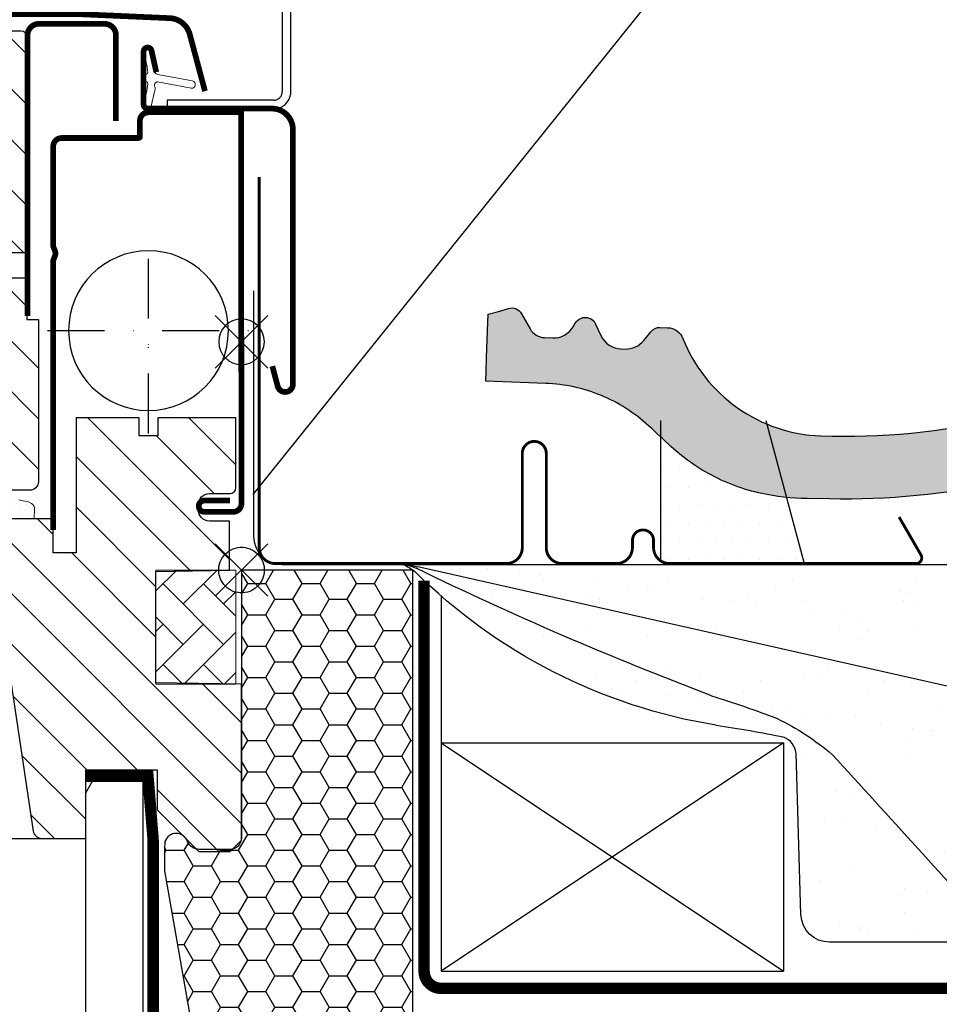
# Model space of a CAD drawing. Units: millimetres. Extents: x 0 to 6949, y -95 to 2610.
# Drawn here: x 4344 to 4505, y 1320 to 1492 of the extents above; entities that cross this region are included whole.
import ezdxf

# ---------------------------------------------------------------- set-up
doc = ezdxf.new("R2010")
doc.units = ezdxf.units.MM
doc.header["$LTSCALE"] = 20
doc.header["$MEASUREMENT"] = 0
for name, pattern in [('AUSGEZOGEN', [0]), ('DASHDOT', [1, 0.5, -0.25, 0, -0.25]), ('VERDECKT2', [0.1875, 0.125, -0.0625])]:
    doc.linetypes.add(name, pattern=pattern)
doc.layers.get('0').update_dxf_attribs({"plot": 0})
for name, color, linetype in [('VELUX-1_5', 1, 'Continuous'), ('VELUX-BDX', 6, 'Continuous'), ('VELUX-BLAU', 5, 'Continuous'), ('VELUX-DACH', 7, 'Continuous'), ('VELUX-DACHEINDECKUNG', 8, 'AUSGEZOGEN'), ('VELUX-DACHSCHRAFFUR', 8, 'Continuous'), ('VELUX-EINDECKRAHMEN', 4, 'Continuous'), ('VELUX-F-1_5', 1, 'Continuous'), ('VELUX-FENSTER', 5, 'Continuous'), ('VELUX-FENSTERSCHRAFFUR', 8, 'Continuous'), ('VELUX-INNENFUTTER', 109, 'Continuous'), ('VELUX-ROLLLADEN', 7, 'Continuous'), ('VELUX-ROT', 1, 'Continuous'), ('VELUX_FLASHING', 4, 'Continuous')]:
    doc.layers.add(name, color=color, linetype=linetype)
doc.layers.get('0').off()
pattern_1 = [(45, (-2399.80238355594, -3842.955390193463), (-0.3314563036811941, 0.9943689110435824), [0, -0.9375])]

# ---------------------------------------------------------------- blocks, each defined once
blk = doc.blocks.new('EDW_li')
at = {"layer": 'VELUX-EINDECKRAHMEN'}
h = blk.add_hatch(dxfattribs=at)
h.set_pattern_fill('DOTS', color=256, scale=50, style=0)
h.set_pattern_definition([(0, (3210.725691714199, 535.0130994143739), (1.5625, 3.125), [0, -3.125])])
edge = h.paths.add_edge_path()
edge.add_line((-73.50701665360793, 26.21165437117429), (-91.90123476009649, 26.21165437117452))
edge.add_line((-91.90123476009649, 26.21165437117452), (-98.58701665360786, 1.139972270506177))
edge.add_line((-98.58701665360786, 1.139972270506177), (-75.00701665360793, 1.139972270506177))
edge.add_arc((-75.00701665360793, 3.939972270506586), 2.800000000000409, 270, 302.3923654858373)
edge.add_line((-73.50701665360793, 1.57565418699869), (-73.50701665360793, 26.21165437117429))
for p, q in [((-91.90123476009649, 26.21165437117452), (-98.58701665360786, 1.139972270506177)), ((-73.50701665360793, 1.575654186998463), (-73.50701665360793, 26.21165437117452))]:
    blk.add_line(p, q, dxfattribs=at)
at = {"layer": 'VELUX-EINDECKRAHMEN', "const_width": 0.5}
blk.add_lwpolyline([(-115.2318266670827, 9.293152489337217), (-119.0730420573927, 2.639972270506177, 0.5773502691895942), (-118.2070166536086, 1.139972270506177), (-75.00701665360793, 1.139972270506177, 0.4142135623730926), (-72.20701665360775, 3.939972270505904), (-72.20701665360775, 5.185972270505999, -1), (-68.50701665360793, 5.185972270505999), (-68.50701665360793, 3.945972270506217, 0.4142135623731015), (-65.70701665360866, 1.145972270506035), (-56.20701665360775, 1.145972270506035, 0.4142135623730926), (-53.40701665360757, 3.945972270506217), (-53.40701665360757, 20.44597227050622, -0.9999998730666391), (-49.20701665360775, 20.44597227050622), (-49.20701665360775, 3.945972270506217, 0.4142135623730866), (-46.40701665360757, 1.145972270506035), (-5.90701665360757, 1.145972270506035, 0.4142135623730927), (-3.107016653608297, 3.945972270506217), (-3.107016653608297, 68.84597227050585)], format="xyb", dxfattribs=at)
blk = doc.blocks.new('Ziegel_quer')
at = {"layer": 'VELUX-DACHEINDECKUNG'}
h = blk.add_hatch(color=256, dxfattribs=at)
h.dxf.hatch_style = 1
edge = h.paths.add_edge_path()
edge.add_arc((-321.4999437555839, -6.500061131945813), 28.00000041717522, 49.27037554010173, 69.63518902223772)
edge.add_arc((-321.4999437555603, -6.500061132014593), 28.00000041723146, 69.63518902233207, 89.99999999999908)
edge.add_line((-321.4999437555598, 21.4999392852169), (-331.999943912022, 21.4999392852169))
edge.add_line((-331.999943912022, 21.4999392852169), (-331.999943912022, 27.37493937276122))
edge.add_line((-331.999943912022, 27.37493937276122), (-331.999943912022, 33.24993946030554))
edge.add_line((-331.999943912022, 33.24993946030554), (-330.235051307598, 33.82565358021293))
edge.add_line((-330.235051307598, 33.82565358021293), (-328.47040228068, 34.40128824428848))
edge.add_arc((-327.8496919518671, 32.50074742479808), 1.999334068845005, 31.2577252339712, 108.0868661887175, ccw=False)
edge.add_line((-326.1405773851211, 33.53817892450343), (-324.5640917504425, 30.94256637904801))
edge.add_arc((-322.0000128689731, 32.49990864474444), 2.999969240329297, 211.2732018612347, 270.0001548257658)
edge.add_line((-322.000004762398, 29.49993940442619), (-320.5446824631581, 29.49993940442619))
edge.add_arc((-320.5446825108593, 33.4999394640306), 4.000000059604418, 270.0000006832691, 330.7549978034023)
edge.add_arc((-10164.02736001379, 5545.209817622272), 11285.53788295811, 330.754011856823, 330.7582664832485)
edge.add_arc((-314.9000291064731, 31.2999272225577), 2.000000030581114, 26.717084112675025, 150.7561266478139, ccw=False)
edge.add_line((-313.1135543324254, 32.19909795385172), (-312.1081714878669, 30.2015980959834))
edge.add_arc((-308.5352218826811, 31.99993944167898), 4.000000059604477, 206.7170822494205, 270.0000006832691)
edge.add_line((-308.5352218349799, 27.99993938207445), (-307.7936242763585, 27.99993429686992))
edge.add_arc((-307.793949753328, 31.98785298565622), 3.987918702068317, 270.0046762379308, 323.2172890355427)
edge.add_line((-304.5999774500333, 29.5999592484701), (-303.3999678999107, 31.19995163678982))
edge.add_arc((-301.8000059381807, 29.99999722555322), 1.999942216172578, 89.99960900081078, 143.1304933532488, ccw=False)
edge.add_line((-301.7999922901286, 31.99993944167898), (-301.8000059381811, 31.99993944172547))
edge.add_line((-301.8000059381811, 31.99993944172547), (-300.4954269721411, 31.9999394416792))
edge.add_arc((-300.4954268410079, 28.99993939697584), 3.000000044703373, 23.578178430021524, 90.00000250445993, ccw=False)
edge.add_arc((-272.9997279048685, 41.00018261704849), 27.00032157573025, 203.5784437562833, 236.7889874788633)
edge.add_arc((-272.9999430328535, 40.99993957578919), 27.00000040233105, 236.7890869384678, 270)
edge.add_arc((-273.0020347604354, 135.5106363627633), 121.510697207309, 270.0009863095603, 285.0046120851513)
edge.add_arc((-272.9999430327771, 135.5001240889256), 121.5000018099922, 285.0049427425558, 300.0098848018169)
edge.add_arc((-230873.0823202071, 399409.7660020831), 461203.2035910306, 300.0084995780536, 300.0103450932245)
edge.add_arc((61.83131848275843, -406.64192807166), 515.4425780239482, 118.79597932968969, 120.4474049497532, ccw=False)
edge.add_arc((-172.2044547576911, 10.98881576873066), 36.93186837177815, 89.682718331626, 112.6943735861141, ccw=False)
edge.add_arc((-173.648524872106, 15.49270702517947), 32.46929013559041, 61.62830735579922, 87.08963457765918, ccw=False)
edge.add_arc((-170.5160490002235, 24.04985784667327), 23.48803781447042, 17.20992680596362, 58.430952351382416, ccw=False)
edge.add_arc((-123.0004351398388, 40.99959112749252), 26.99946885203901, 201.7394678507642, 270.0009195240929)
edge.add_arc((-123.0000018328428, 135.5001240894245), 121.5000018104939, 270, 285.0049427425368)
edge.add_arc((-123.0022533639621, 135.5067545442273), 121.5069891175727, 285.0051587664656, 300.0091610949101)
edge.add_arc((-117.6262882980095, 141.0472739987831), 123.838919523732, 296.5712096495746, 303.4485129401149)
edge.add_arc((18.89062009343433, -65.61052449541091), 123.8389195237386, 116.57120964957281, 123.44851294011309, ccw=False)
edge.add_arc((-17.07123158746026, 6.293856110179149), 43.4430569026297, 107.2973894359418, 116.5712096495767, ccw=False)
edge.add_arc((-25.00521213010643, 31.77102337110444), 16.75908982701947, 86.56132985674913, 107.29738943593759, ccw=False)
edge.add_arc((-23.25010184846042, 60.97988645014436), 12.50245651747227, 266.5613298567434, 271.1462289357976)
edge.add_line((-23.00000102657214, 48.47993170821928), (-21.99999526701231, 48.49993996165108))
edge.add_arc((-21.99999526701185, 23.49996050877974), 24.99997945287134, 60.32501501951958, 90.00000000000102, ccw=False)
edge.add_arc((-21.99999526701185, 23.49996050878133), 24.99997945287001, 28.357572167424905, 60.32501501951782, ccw=False)
edge.add_line((0, 35.37426810524266), (0, 33.99993947148141))
edge.add_line((0, 33.99993947148141), (-3.499939016990538, 33.99993947148141))
edge.add_arc((-3.499942333513445, 32.49994923940108), 1.499990232084002, 89.99987331733158, 127.619334175023)
edge.add_arc((-3.49990082386148, 32.49989537562897), 1.50005823470997, 127.6193341750284, 165.2370255931319)
edge.add_line((-4.950439526888658, 32.88214160326424), (-5.482548432478324, 30.86290764886098))
edge.add_arc((-7.899941731990111, 31.49983445628993), 2.499893222228925, 269.998579173527, 345.2393553903463, ccw=False)
edge.add_arc((-7.899941727559053, 31.50001314205326), 2.500071907992218, 205.4921990602989, 269.9985791735272, ccw=False)
edge.add_line((-10.15661636228469, 30.42401168382094), (-11.42106028485978, 33.0759026318076))
edge.add_arc((-13.66491416572808, 32.01564672201119), 2.481737865477727, 25.29146396502524, 57.81156356294498)
edge.add_arc((-13.67380886583942, 32.00151585400829), 2.498435084425409, 57.81156356294133, 89.94432503957484)
edge.add_line((-13.67138110844189, 34.49994975889377), (-16.3594106367409, 34.50256174857214))
edge.add_arc((-16.45045018283326, 32.6044099059551), 1.900333817144547, 87.25407239134147, 119.3109800379455)
edge.add_arc((-16.01004851960761, 31.81997564977746), 2.799939690422906, 119.3109800379662, 143.1301023541653)
edge.add_line((-18.25000027194619, 33.49993946403083), (-19.15000028307622, 32.29993944919079))
edge.add_arc((-20.25598959262288, 32.91352775331688), 1.264793643165489, 288.4012451508288, 330.9790636639888, ccw=False)
edge.add_arc((-21.33361579511984, 36.15275659681697), 4.678571862802985, 276.0146263823882, 288.40124515084386, ccw=False)
edge.add_arc((-21.02414742763722, 33.21557462799535), 1.725131735012503, 240.1327976729639, 276.01462638239116, ccw=False)
edge.add_arc((-20.81281656331066, 33.58357757687463), 2.149498209419875, 214.0078870993715, 240.1327976729427, ccw=False)
edge.add_line((-22.59466586402414, 32.38134813876968), (-24.18416855802025, 34.73718320153512))
edge.add_arc((-27.50007845930622, 32.49983827544725), 4.000121347126549, 34.00873334716034, 70.69513477044671)
edge.add_arc((-27.5000262067274, 32.49998744478148), 3.999963290737007, 70.6951347704533, 107.3833444136828)
edge.add_line((-28.6950687869612, 36.31726128335686), (-32.58282270565724, 35.10016209443006))
edge.add_arc((-31.68656322894594, 32.23724076454835), 2.99993326437214, 107.383129356561, 141.1918144098317)
edge.add_arc((-31.68644548185103, 32.23714606575561), 3.000084367779435, 141.1918144098604, 174.9992894512345)
edge.add_line((-34.6751103799761, 32.49865771083023), (-34.96289114598767, 29.20977826729177))
edge.add_line((-34.96289114598767, 29.20977826729177), (-35.12464394826657, 28.0921797404535))
edge.add_line((-35.12464394826657, 28.0921797404535), (-35.4114015347559, 26.99994007137411))
edge.add_line((-35.4114015347559, 26.99994007137411), (-46.94747441858544, 27.00006142989764))
edge.add_arc((-123.0000018328428, 135.5001240894221), 132.5000019744041, 285.76260196678663, 305.02832531335486, ccw=False)
edge.add_arc((-122.9684340818194, 135.2720809203648), 132.271962572294, 269.98632590849655, 285.7762760582907, ccw=False)
edge.add_arc((-123.0035638837294, 40.9949749308015), 37.99485298275641, 201.7347493009954, 270.0053715297326, ccw=False)
edge.add_arc((-529.8713711456534, -104.0104780340673), 393.9688055069346, 19.41147914058117, 19.53791551618685)
edge.add_arc((-170.8030386980003, 23.9003637923513), 12.80654032598158, 17.46891602174333, 54.9400826031728)
edge.add_arc((-170.8030386980003, 23.9003637923513), 12.80654032598159, 17.468916021743382, 54.94008260317281, ccw=False)
edge.add_arc((-170.8030386980003, 23.90036379235096), 12.80654032598168, 17.46891602174479, 54.94008260317309)
edge.add_arc((-173.8050323193383, 15.10546128182182), 21.88444095271028, 61.74954359463615, 85.42871101778391)
edge.add_arc((-171.8587302408682, 7.355550655043089), 29.56542680749717, 90.39170689353699, 108.2901614343738)
edge.add_arc((-181.074465115596, 35.23741792223598), 0.1999999999972381, 108.2901614342009, 119.0114271712976)
edge.add_arc((325.3537639457996, -877.957155962288), 1044.419268622444, 119.0113357697541, 120.6274931262254)
edge.add_arc((-273.000004068017, 135.5001240894214), 132.5000019744037, 283.25338171100464, 300.0098848017913, ccw=False)
edge.add_arc((-273.0000040680165, 135.5001240894187), 132.5000019744009, 269.99999999999983, 283.25338171100475, ccw=False)
edge.add_arc((-275.6805374027313, 47.86561232312055), 44.94549444128831, 263.0794784819238, 273.41912890833726, ccw=False)
edge.add_arc((-276.9988815945244, 37.00402263706519), 34.00418912993454, 246.1765027132488, 263.07947848192396, ccw=False)
edge.add_arc((-277.0022649147049, 36.99636013565794), 33.99581292654282, 229.269331750698, 246.1765027132226, ccw=False)
edge.add_arc((-191513.4127771046, -222055.2727184564), 293046.7792134552, 49.26933175097251, 49.27037554044563)
for points in [[(-212.2317898713391, 30.28851825964398, 8.052579032e-06), (-199.3677703049197, 37.71838435110863, -0.0072058283199736)], [(-242.6233396424086, 6.529163088152017, -0.0578933363884237), (-273.000004068017, 3.000122115017802, -0.0451458697531772), (-281.0961281259379, 3.247579559555106, -0.0738871641383496), (-290.7338703965397, 5.897191217055933, -0.0739055690822527), (-299.1846726006643, 11.23483677638455, 4.5543907509e-06), (-303.2302149228135, 14.71825717415117, 0.0890928714487589), (-311.7560461889116, 19.74982426917563, 0.0890928604342115), (-321.4999437555598, 21.4999392852169), (-331.999943912022, 21.4999392852169), (-331.999943912022, 27.37493937276122), (-331.999943912022, 33.24993946030554), (-330.235051307598, 33.82565358021293), (-328.47040228068, 34.40128824428848, -0.3483794212463923), (-326.1405773851211, 33.53817892450343), (-324.5640917504425, 30.94256637904801, 0.2620044531194725), (-322.000004762398, 29.49993940442619), (-322.000004762398, 29.49993940442619), (-320.5446824631581, 29.49993940442619, 0.2714831408828982), (-317.05452795778, 31.54575890112074, 1.85643098939e-05), (-316.645125634037, 32.27698312260077, -0.6010925018919928), (-313.1135543324254, 32.19909795385172), (-312.1081714878669, 30.2015980959834, 0.2833622875254922), (-308.5352218349799, 27.99993938207445), (-307.7936242763585, 27.99993429686992, 0.2364480927599823), (-304.5999774500333, 29.5999592484701), (-303.3999678999107, 31.19995163678982, -0.2360715797643462), (-301.7999922901286, 31.99993944167898), (-301.8000059381811, 31.99993944172547), (-300.4954269721411, 31.9999394416792, -0.2982166388271388), (-297.745881382054, 30.19993941254507, 0.1459312082116244), (-287.7884532129219, 18.4101191165671, 0.1459328540765381), (-272.9999430328535, 13.99993917345819, 0.0655593512259222), (-241.5433043917055, 18.14284768378252, 0.0655651192842501)]]:
    blk.add_lwpolyline(points, format="xyb", dxfattribs=at)
blk = doc.blocks.new('SMG_li_oben')
at = {"layer": 'VELUX-ROLLLADEN'}
for p, q in [((-4.596197465265504, -4.596198782354349), (4.596198782354804, 4.596197465265731)), ((4.596193513998514, -4.596193513998514), (-4.596193513998514, 4.596193513998514)), ((-1.815993774134767, 3.563992169275479), (-2.178585746051794, 3.354651406899847)), ((-1.433497953007645, 3.734294413217639), (-1.815993774134767, 3.563992169275479)), ((-1.035293211188218, 3.863683921057372), (-1.433497953007645, 3.734294413217639)), ((-0.6257628209195901, 3.950727699944536), (-1.035293211188218, 3.863683921057372)), ((-0.2093677627008219, 3.994491933766767), (-0.6257628209195901, 3.950727699944536)), ((0.209319030406732, 3.994491933766994), (-0.2093677627008219, 3.994491933766767)), ((0.6257298936943699, 3.950743505012496), (0.209319030406732, 3.994491933766994)), ((1.035277406120258, 3.863703677392322), (0.6257298936943699, 3.950743505012496)), ((1.433472928317314, 3.734320754998179), (1.035277406120258, 3.863703677392322)), ((1.815948993107667, 3.564011925610657), (1.433472928317314, 3.734320754998179)), ((2.178540965025604, 3.35466589487919), (1.815948993107667, 3.564011925610657)), ((-3.564034316123979, 1.81595162728604), (-3.734336560066367, 1.433455806159372)), ((-3.354693553747893, 2.178543599203294), (-3.564034316123979, 1.81595162728604)), ((-3.108592836936622, 2.517272552329359), (-3.354693553747893, 2.178543599203294)), ((-2.828426929817396, 2.828426929816941), (-3.108592836936622, 2.517272552329359)), ((-2.517314699177404, 3.108550690088804), (-2.828426929817396, 2.828426929816941)), ((-2.178585746051794, 3.354651406899847), (-2.517314699177404, 3.108550690088804)), ((2.517272552328904, 3.108573080602127), (2.178540965025604, 3.35466589487919)), ((2.828433515262076, 2.828432198173231), (2.517272552328904, 3.108573080602127)), ((3.108574397690972, 2.517271235240514), (2.828433515262076, 2.828432198173231)), ((3.354667211968262, 2.178539647936531), (3.108574397690972, 2.517271235240514)), ((3.564013242699729, 1.81594767601905), (3.354667211968262, 2.178539647936531)), ((3.734322072086797, 1.433471611227787), (3.564013242699729, 1.81594767601905)), ((-3.950769846792354, 0.6257206740713173), (-3.994534080615267, 0.209325615851867)), ((-3.994534080615267, 0.209325615851867), (-3.994534080615267, -0.2093611772552322)), ((-3.86372606790519, 1.035251064339718), (-3.950769846792354, 0.6257206740713173)), ((-3.734336560066367, 1.433455806159372), (-3.86372606790519, 1.035251064339718)), ((3.86370499448185, 1.035276089030958), (3.734322072086797, 1.433471611227787)), ((3.950744822102024, 0.6257285766055248), (3.86370499448185, 1.035276089030958)), ((3.994493250856066, 0.2093177133181143), (3.950744822102024, 0.6257285766055248)), ((3.994493250856066, -0.2093690797894396), (3.994493250856066, 0.2093177133181143)), ((-3.994534080615267, -0.2093611772552322), (-3.950743505011814, -0.6257298936943699)), ((-3.950743505011814, -0.6257298936943699), (-3.86370367739255, -1.035277406119575)), ((-3.86370367739255, -1.035277406119575), (-3.734320754997497, -1.433472928316632)), ((-3.734320754997497, -1.433472928316632), (-3.56405407245893, -1.815991139956395)), ((3.56399348636387, -1.815995091223385), (3.734295730307167, -1.433499270096945)), ((3.734295730307167, -1.433499270096945), (3.86368523814599, -1.035294528276835)), ((3.86368523814599, -1.035294528276835), (3.950729017033154, -0.6257641380086625)), ((3.950729017033154, -0.6257641380086625), (3.994493250856066, -0.2093690797894396)), ((-3.56405407245893, -1.815991139956395), (-3.354708041727462, -2.178583111873649)), ((-3.354708041727462, -2.178583111873649), (-3.108615227450172, -2.517314699177632)), ((-3.108615227450172, -2.517314699177632), (-2.828432198172777, -2.828433515261849)), ((-2.828432198172777, -2.828433515261849), (-2.517313382089014, -3.108616544539245)), ((-2.517313382089014, -3.108616544539245), (-2.178581794784804, -3.354709358816535)), ((-2.178581794784804, -3.354709358816535), (-1.815989822867777, -3.564055389548002)), ((1.815952944375567, -3.564035633212824), (2.178544916292594, -3.35469487083742)), ((2.178544916292594, -3.35469487083742), (2.517272552328904, -3.108592836937077)), ((2.517272552328904, -3.108592836937077), (2.828428246905787, -2.828428246906014)), ((2.828428246905787, -2.828428246906014), (3.108550690088122, -2.517314699177632)), ((3.108550690088122, -2.517314699177632), (3.354652723988692, -2.178587063140867)), ((3.354652723988692, -2.178587063140867), (3.56399348636387, -1.815995091223385)), ((-1.815989822867777, -3.564055389548002), (-1.433471611228014, -3.734322072087024)), ((-1.433471611228014, -3.734322072087024), (-1.035276089030958, -3.863704994481167)), ((-1.035276089030958, -3.863704994481167), (-0.62572857660507, -3.950744822101341)), ((-0.62572857660507, -3.950744822101341), (-0.2093598601659323, -3.994535397704339)), ((-0.2093598601659323, -3.994535397704339), (0.2093269329407121, -3.994535397704339)), ((0.2093269329407121, -3.994535397704339), (0.6257219911603898, -3.950771163881654)), ((0.6257219911603898, -3.950771163881654), (1.035252381429017, -3.863727384994717)), ((1.035252381429017, -3.863727384994717), (1.433457123248444, -3.734337877155212)), ((1.433457123248444, -3.734337877155212), (1.815952944375567, -3.564035633212824))]:
    blk.add_line(p, q, dxfattribs=at)
at = {"layer": 'VELUX-ROLLLADEN', "color": 7}
for points in [[(-8.650002619739098, 83.82107101399902), (-8.650002619739098, 124.5045687159997), (-7.150002619739098, 124.5045687159997), (-7.150002619739098, 83.82107101399902)], [(-5.650002619739098, 82.3179379110004), (13.04999738026527, 82.3179379110004), (13.04999738026527, 80.81480480799996), (-5.650002619739098, 80.81480480799996)]]:
    blk.add_lwpolyline(points, dxfattribs=at)
for points, knots in [([(-5.650002619739098, 80.81480480799996), (-5.78064356571644, 80.81480480799996), (-6.042269063744076, 80.83195816253208), (-6.42777444694646, 80.90871559721113), (-6.800130292999432, 81.0352150678057), (-7.152904768763713, 81.20933300647646), (-7.48009498040254, 81.42813838338097), (-7.776086826080002, 81.68793579468301), (-8.035790200863307, 81.98432048481766), (-8.254720296942791, 82.31225039335403), (-8.429083054731516, 82.66611784455279), (-8.555846821872137, 83.03988212099183), (-8.63280173776387, 83.42703258167411), (-8.650002619739098, 83.6898258233274), (-8.650002619739098, 83.82107101399902)], [0, 0, 0, 0, 0.391922837932026, 0.7839074351190451, 1.176011042664238, 1.568283118993545, 1.960761695035679, 2.353470437465593, 2.746418042339116, 3.139596121742223, 3.532981210690475, 3.926535354234457, 4.320208973768263, 4.713944545783116, 4.713944545783116, 4.713944545783116, 4.713944545783116]), ([(-5.650002619739098, 82.3179379110004), (-5.728363921526296, 82.3179379110004), (-5.885382919964351, 82.33029705521452), (-6.114923533906429, 82.38546427497737), (-6.333147345692533, 82.47592901355327), (-6.534620746023835, 82.59950182498743), (-6.714400046435946, 82.75318067041025), (-6.868031486965456, 82.93321799873814), (-6.991698637801111, 83.1351969271066), (-7.082314928156025, 83.35416755391763), (-7.137611181497807, 83.58464651666073), (-7.150002619739098, 83.74235002933527), (-7.150002619739098, 83.82107101399902)], [0, 0, 0, 0, 0.2350839053615944, 0.4702206504371323, 0.7054575273614319, 0.9408326507315813, 1.176369969395321, 1.412078412602065, 1.64794929071818, 1.883958788420275, 2.120068766334731, 2.356231720325985, 2.356231720325985, 2.356231720325985, 2.356231720325985])]:
    blk.add_open_spline(points, degree=3, knots=knots, dxfattribs=at)
blk = doc.blocks.new('BFX_EDZ_li_2')
at = {"layer": 'VELUX-BDX', "ltscale": 3}
h = blk.add_hatch(dxfattribs=at)
h.set_pattern_fill('AR-SAND', color=256, scale=7)
h.set_pattern_definition([(37.5, (-3368.521371359911, -603.6543811199824), (-0.4409535067672571, 13.48776638309211), [0, -10.64, 0, -11.9, 0, -11.375]), (7.499999999999999, (-3368.521371359911, -603.6543811199824), (12.38843693687409, 19.75502245660818), [0, -5.739999999999999, 0, -9.59, 0, -3.675]), (327.5, (-3377.131371359912, -603.6543811199824), (21.79899303226047, 0.0396133747587515), [0, -3.5, 0, -12.6, 0, -16.45]), (317.5, (-3377.131371359912, -603.6543811199824), (21.04288623200605, 6.143728954539744), [0, -1.75, 0, -8.26, 0, -9.450000000000001])])
h.paths.add_polyline_path([(-30.92641468725151, 0.5450735418928617, -0.0439012565301514), (-28.69476735760736, 0.9514115043185711), (-189.828337153373, 0.9514115043173205), (-170.9333900767638, -30.69391318358134), (-165.7756871787865, -29.8225125086276)])
h.paths.add_polyline_path([(-103.5088005235775, -32.27932579161836, -0.0628084852949063), (-93.86641858946768, -26.00332018721497, -0.0144163953940528), (-82.38619396040849, -22.0041342677639, 0.0228429396062849), (-30.86417775234213, 0.201166120101675, -0.0948608837747277), (-28.27787952760127, 0.9514115043185711), (-28.69476735760736, 0.9514115043185711, 0.0439012565301531), (-30.92641468725151, 0.5450735418928617), (-165.7756871787865, -29.8225125086276), (-157.1644494019606, -65.17366320828546), (-133.3971639432825, -65.18125818778822, -0.0018897621494459)])
h.paths.add_polyline_path([(-97.18952739971839, -32.09000977000801, -0.2671636794038975), (-94.9667179807011, -29.24527741706163, -0.0158467807363776), (-83.10145357421744, -27.17107726661891, 0.156173484108036), (-30.35726185839258, -0.2491626328336451, -0.095273331453158), (-28.27787952759445, 0.9514115043191395, 0.0854523038327096), (-30.623813578929, 0.3181141483753436, -0.0229517750299554), (-82.38619396041442, -22.00413426776629, 0.0144163953940429), (-93.86641858946587, -26.00332018721429, 0.0628084852901627), (-103.5088005229759, -32.27932579095864, 0.0018897621494838), (-133.3971639432807, -65.18125818778776), (-103.0388484548903, -65.1909593707112, 0.4055242835899337), (-98.03951214164317, -60.34132436330515)])
at = {"layer": 'VELUX-BDX'}
blk.add_line((-165.7756871787865, -29.8225125086276), (-30.92641468725151, 0.5450735418928617), dxfattribs=at)
blk.add_lwpolyline([(-2.104892700978325, 48.94148773790153), (-2.104892700978325, 5.951411504318684, -0.414213562373093), (-7.104892700978325, 0.9514115043186848), (-189.828337153373, 0.9514115043173205), (-170.9333900767638, -30.69391318358134), (-165.7756871787865, -29.8225125086276), (-157.1644494019606, -65.17366320828546), (-103.0388484548898, -65.1909593707112, 0.4055242835899176), (-98.03951214164317, -60.3413243633048), (-97.18952739971839, -32.0900097700071, -0.2616517055532043), (-95.03553883427276, -29.27402500932647)], format="xyb", dxfattribs=at)
for centre, radius, start, end in [((-299.5198619258085, 552.6767255747603), 614.3330696238412, 290.6982434873506, 295.9574794894576), ((-27.50111943171669, -11.9355984784479), 12.94217221593443, 95.2918720860242, 105.346842544343), ((-27.61159550465982, -6.178405779674335), 7.160881852282612, 95.33880628603553, 114.8755708597384), ((-26.19582482157194, -5.055708016663743), 6.357706877345141, 109.1162063236314, 130.8855373775243), ((-98.7744030955032, 68.662622269655), 97.10684483343898, 279.2881096286403, 314.7936278057128), ((-18.78936993390516, -223.0451372340504), 210.8602402065127, 107.5541202359264, 110.8578858194986), ((-73.80543271375699, -67.37000976778359), 45.97440767601656, 115.87130115497, 130.247061826184), ((-56.31956617179639, -215.3484709000255), 190.0736724733281, 98.10008305901972, 101.7741369930321), ((4234.186701337953, -4002.700992894697), 5880.463458050848, 137.531205149335, 137.964306215592)]:
    blk.add_arc(centre, radius, start, end, dxfattribs=at)
blk = doc.blocks.new('rød side venstre')
at = {"color": 0, "linetype": 'Continuous'}
for p, q in [((1576.48245010316, 395.1623362136631), (1576.48245010316, 408.1623346192388)), ((1575.246368979808, 405.4665599597244), (1574.855481719371, 405.3165164423733)), ((1575.650786494609, 405.5749249292164), (1575.246368979808, 405.4665599597244)), ((1576.064323520061, 405.6404229832439), (1575.650786494609, 405.5749249292164)), ((1576.48245010316, 405.6623351407795), (1576.064323520061, 405.6404229832439)), ((1576.900517081615, 405.6404229832439), (1576.48245010316, 405.6623351407795)), ((1577.314054107067, 405.5749249292164), (1576.900517081615, 405.6404229832439)), ((1577.718471621868, 405.4665599597244), (1577.314054107067, 405.5749249292164)), ((1578.109358882305, 405.3165164423733), (1577.718471621868, 405.4665599597244)), ((1573.018347358104, 403.6623348129539), (1572.828268145916, 403.2892805171757)), ((1573.246394729015, 404.0134750885515), (1573.018347358104, 403.6623348129539)), ((1573.509847258922, 404.3388568443804), (1573.246394729015, 404.0134750885515)), ((1573.805903529521, 404.6349131149797), (1573.509847258922, 404.3388568443804)), ((1574.13128528535, 404.8984028977899), (1573.805903529521, 404.6349131149797)), ((1574.482416247722, 405.1264353675394), (1574.13128528535, 404.8984028977899)), ((1574.855481719371, 405.3165164423733), (1574.482416247722, 405.1264353675394)), ((1578.482424353954, 405.1264353675394), (1578.109358882305, 405.3165164423733)), ((1578.833555316326, 404.8984028977899), (1578.482424353954, 405.1264353675394)), ((1579.158937072155, 404.6349131149797), (1578.833555316326, 404.8984028977899)), ((1579.454993342754, 404.3388568443804), (1579.158937072155, 404.6349131149797)), ((1579.718505477306, 404.0134750885515), (1579.454993342754, 404.3388568443804)), ((1579.946552848217, 403.6623348129539), (1579.718505477306, 404.0134750885515)), ((1580.136632060405, 403.2892805171757), (1579.946552848217, 403.6623348129539)), ((1572.504316901561, 402.0804480297117), (1572.482441996929, 401.6623344851284)), ((1572.569822406169, 402.4939813298731), (1572.504316901561, 402.0804480297117)), ((1572.678183650371, 402.8984025699644), (1572.569822406169, 402.4939813298731)), ((1572.828268145916, 403.2892805171757), (1572.678183650371, 402.8984025699644)), ((1580.286656951305, 402.8984025699644), (1580.136632060405, 403.2892805171757)), ((1580.395018195507, 402.4939813298731), (1580.286656951305, 402.8984025699644)), ((1580.460523700115, 402.0804480297117), (1580.395018195507, 402.4939813298731)), ((1580.482458209392, 401.6623344851284), (1580.460523700115, 402.0804480297117)), ((1569.982444381115, 401.6623344851284), (1582.982455825206, 401.6623344851284)), ((1572.482441996929, 401.6623344851284), (1572.504316901561, 401.2442209405451)), ((1572.504316901561, 401.2442209405451), (1572.569822406169, 400.8306876403837)), ((1572.569822406169, 400.8306876403837), (1572.678183650371, 400.4262664002924)), ((1572.678183650371, 400.4262664002924), (1572.828268145916, 400.0353884530811)), ((1580.136632060405, 400.0353884530811), (1580.286656951305, 400.4262664002924)), ((1580.286656951305, 400.4262664002924), (1580.395018195507, 400.8306876403837)), ((1580.395018195507, 400.8306876403837), (1580.460523700115, 401.2442209405451)), ((1580.460523700115, 401.2442209405451), (1580.482458209392, 401.6623344851284)), ((1572.828268145916, 400.0353884530811), (1573.018347358104, 399.6623341573029)), ((1573.018347358104, 399.6623341573029), (1573.246394729015, 399.3111938817053)), ((1573.246394729015, 399.3111938817053), (1573.509847258922, 398.9858121258765)), ((1573.509847258922, 398.9858121258765), (1573.805903529521, 398.6897558552771)), ((1573.805903529521, 398.6897558552771), (1574.13128528535, 398.4262660724669)), ((1578.833555316326, 398.4262660724669), (1579.158937072155, 398.6897558552771)), ((1579.158937072155, 398.6897558552771), (1579.454993342754, 398.9858121258765)), ((1579.454993342754, 398.9858121258765), (1579.718505477306, 399.3111938817053)), ((1579.718505477306, 399.3111938817053), (1579.946552848217, 399.6623341573029)), ((1579.946552848217, 399.6623341573029), (1580.136632060405, 400.0353884530811)), ((1574.13128528535, 398.4262660724669), (1574.482416247722, 398.1982336027174)), ((1574.482416247722, 398.1982336027174), (1574.855481719371, 398.0081525278836)), ((1574.855481719371, 398.0081525278836), (1575.246368979808, 397.8581090105324)), ((1575.246368979808, 397.8581090105324), (1575.650786494609, 397.7497440410405)), ((1575.650786494609, 397.7497440410405), (1576.064323520061, 397.684247849658)), ((1576.064323520061, 397.684247849658), (1576.48245010316, 397.6623338294773)), ((1576.48245010316, 397.6623338294773), (1576.900517081615, 397.684247849658)), ((1576.900517081615, 397.684247849658), (1577.314054107067, 397.7497440410405)), ((1577.314054107067, 397.7497440410405), (1577.718471621868, 397.8581090105324)), ((1577.718471621868, 397.8581090105324), (1578.109358882305, 398.0081525278836)), ((1578.109358882305, 398.0081525278836), (1578.482424353954, 398.1982336027174)), ((1578.482424353954, 398.1982336027174), (1578.833555316326, 398.4262660724669))]:
    blk.add_line(p, q, dxfattribs=at)
blk = doc.blocks.new('V22_GPL_66_li')
at = {"layer": 'VELUX-FENSTERSCHRAFFUR'}
h = blk.add_hatch(dxfattribs=at)
h.set_pattern_fill('ANSI31', color=256, scale=50, style=0)
h.set_pattern_definition([(45, (-2399.80238355594, -3842.955390193463), (-4.419417382415921, 4.419417382415922), [])])
edge = h.paths.add_edge_path()
edge.add_arc((40.50000800183624, 7.500001759916813), 1.5, 0, 90, ccw=False)
edge.add_line((42.00000800183625, 7.500001759916813), (42.00000800183625, -8.74893842656229))
edge.add_arc((40.50000800183716, -8.748938426561836), 1.49999999999909, 351.49999999998084, 359.99999999998266, ccw=False)
edge.add_line((41.9835317968791, -8.97065254325662), (36.49104910710594, -45.72171235677751))
edge.add_arc((35.00752531206308, -45.49999824008319), 1.499999999999968, 270, 351.5000000000032, ccw=False)
edge.add_line((35.00752531206308, -46.99999824008318), (27.30000800183552, -46.99999824008318))
edge.add_line((27.30000800183552, -46.99999824008318), (27.30000800183552, -34.99999824008319))
edge.add_line((27.30000800183552, -34.99999824008319), (14.80000800183552, -34.99999824008319))
edge.add_line((14.80000800183552, -34.99999824008319), (14.80000800183552, -41.99999824008318))
edge.add_line((14.80000800183552, -41.99999824008318), (7.500008001836249, -49.29999824008337))
edge.add_line((7.500008001836249, -49.29999824008337), (2.000008001836249, -49.29999824008337))
edge.add_line((2.000008001836249, -49.29999824008337), (8.0018362496e-06, -47.29999824008337))
edge.add_line((8.0018362496e-06, -47.29999824008337), (8.0018362496e-06, -19.99999824008319))
edge.add_line((8.0018362496e-06, -19.99999824008319), (15.00000800183625, -19.73817226616029))
edge.add_line((15.00000800183625, -19.73817226616029), (15.00000800183625, -0.2618242140065377))
edge.add_line((15.00000800183625, -0.2618242140065377), (2.100008001835703, -0.0366538764324105))
edge.add_line((2.100008001835703, -0.0366538764324105), (2.100008001835703, 8.600001759916722))
edge.add_line((2.100008001835703, 8.600001759916722), (5.600008001835703, 8.600001759916722))
edge.add_arc((5.600008001835703, 10.60000175991672), 2, 270, 360)
edge.add_line((7.600008001835703, 10.60000175991672), (7.600008001835703, 11.4000017599169))
edge.add_arc((5.600008001835703, 11.4000017599169), 2, 0, 90)
edge.add_line((5.600008001835703, 13.4000017599169), (2.000008001836249, 13.4000017599169))
edge.add_arc((2.000008001836249, 14.4000017599169), 1, 180, 270, ccw=False)
edge.add_line((1.000008001836249, 14.4000017599169), (1.000008001836249, 26.70000175991663))
edge.add_line((1.000008001836249, 26.70000175991663), (14.65000800183588, 26.70000175991663))
edge.add_line((14.65000800183588, 26.70000175991663), (14.65000800183588, 23.50000470103351))
edge.add_line((14.65000800183588, 23.50000470103351), (17.95000618985432, 23.50000470103351))
edge.add_line((17.95000618985432, 23.50000470103351), (17.95000618985432, 26.70000473661003))
edge.add_line((17.95000618985432, 26.70000473661003), (28.99999207547444, 26.70000473661003))
edge.add_line((28.99999207547444, 26.70000473661003), (28.99999207547444, 3.000004367620022))
edge.add_line((28.99999207547444, 3.000004367620022), (33.00000800183625, 3.000004367620022))
edge.add_line((33.00000800183625, 3.000004367620022), (33.00000800183625, 9.000001759916813))
edge.add_line((33.00000800183625, 9.000001759916813), (40.50000800183624, 9.000001759916813))
edge = h.paths.add_edge_path()
edge.add_line((50.59997576764363, 94.50000539580014), (38.59997576764363, 94.50000539580014))
edge.add_arc((38.59997576764363, 93.50000539580014), 1, 90, 180)
edge.add_line((37.59997576764363, 93.50000539580014), (37.5999886422469, 55.6000044451057))
edge.add_line((37.5999886422469, 55.6000044451057), (40.79998864224672, 55.6000044451057))
edge.add_line((40.79998864224672, 55.6000044451057), (40.79998864224672, 51.20000444510606))
edge.add_line((40.79998864224672, 51.20000444510606), (37.60000800183571, 51.20000444510606))
edge.add_line((37.60000800183571, 51.20000444510606), (37.60000800183571, 43.90000380733636))
edge.add_line((37.60000800183571, 43.90000380733636), (35.60000800183571, 43.90000380733636))
edge.add_line((35.60000800183571, 43.90000380733636), (35.60000800183571, 15.50000175991363))
edge.add_arc((37.1000080018357, 15.50000175991363), 1.5, 180, 270)
edge.add_line((37.1000080018357, 14.00000175991363), (41.30000800183552, 14.00000175991363))
edge.add_line((41.30000800183552, 14.00000175991363), (42.00000800183625, 14.7000017599139))
edge.add_line((42.00000800183625, 14.7000017599139), (42.00000800183625, 22.00000175991363))
edge.add_line((42.00000800183625, 22.00000175991363), (45.20000800183606, 22.00000175991363))
edge.add_line((45.20000800183606, 22.00000175991363), (45.20000800183606, 14.7000017599139))
edge.add_line((45.20000800183606, 14.7000017599139), (45.90000800183588, 14.00000175991363))
edge.add_line((45.90000800183588, 14.00000175991363), (50.1000080018357, 14.00000175991363))
edge.add_arc((50.1000080018357, 15.50000175991363), 1.5, 270, 360)
edge.add_line((51.60000800183571, 15.50000175991363), (51.60000800183571, 93.4935551316189))
edge.add_arc((50.6000080018357, 93.4935551316189), 1, 0, 90)
h = blk.add_hatch(dxfattribs=at)
h.set_pattern_fill('DOTS', color=6, scale=15, angle=45)
h.set_pattern_definition(pattern_1)
edge = h.paths.add_edge_path()
edge.add_line((15.17548328391967, 84.06292196046888), (15.81559917582035, 81.29746303350112))
edge.add_arc((16.4500146267469, 81.59329581671773), 0.7000000000000203, 204.9999999998295, 377.9204093351612)
edge.add_arc((31.29317844239267, 86.39334664366925), 14.89999999998083, 184.5466277372213, 197.9204093353438, ccw=False)
edge.add_arc((16.75434135697333, 85.2319529736601), 0.3148939066712646, 108.8907037844501, 183.5931575870848, ccw=False)
edge.add_arc((16.45001462674554, 86.1999936209977), 0.7000000000000988, 286.8045477544075, 433.1954522455104)
edge.add_arc((16.7391224083758, 87.15729017410877), 0.2999999999988219, 175.4533722629072, 253.1954522456777, ccw=False)
edge.add_arc((31.2931784424095, 85.99994279405155), 14.89999999999628, 162.0795906647049, 175.4533722628028, ccw=False)
edge.add_arc((16.45001462674599, 90.7999936209976), 0.700000000000077, 342.0795906646742, 515.0000000000041)
edge.add_line((15.81559917582035, 91.09582640421606), (15.17548328391967, 88.3303674772478))
edge.add_arc((16.20279735335634, 88.0507411272688), 1.064690139366907, 164.7734474915185, 197.6418175789328)
edge.add_arc((14.65556423418229, 87.45180849400595), 0.6000000000002468, -86.07245271792061, 27.415265071272984, ccw=False)
edge.add_line((14.69666121029058, 86.85321761656542), (8.579982270467553, 85.6862448316697))
edge.add_arc((8.729665646291778, 85.05764568778113), 0.646174896367504, 103.3939566330841, 276.5142975394519)
edge.add_line((8.802974928352342, 84.415642770452), (14.69666121029058, 85.54007182115129))
edge.add_arc((14.65556423418275, 84.94148094371074), 0.600000000000192, -27.41526507125451, 86.07245271796398, ccw=False)
edge.add_arc((16.20279735335725, 84.34254831044791), 1.064690139367927, 162.3581824210587, 195.2265525084686)
h = blk.add_hatch(dxfattribs=at)
h.set_pattern_fill('DOTS', color=6, scale=15, angle=45)
h.set_pattern_definition(pattern_1)
edge = h.paths.add_edge_path()
edge.add_line((40.60016803191138, 9.000001759916358), (36.3083693000508, 9.000001759916358))
edge.add_line((36.3083693000508, 9.000001759916358), (36.28622637014542, 10.64670025116538))
edge.add_arc((37.27502569416311, 10.79595137116848), 1.000000000000011, 118.52766599895389, 188.5835303719315, ccw=False)
edge.add_line((36.79744264147848, 11.67453797918688), (37.15480284671048, 11.86879222363541))
edge.add_arc((37.87117742573901, 10.55091231160804), 1.500000000001183, 101.4079660988358, 118.52766599901139, ccw=False)
edge.add_line((37.57448698054214, 12.02127783750029), (38.27084964533606, 12.16178993833364))
edge.add_line((38.27084964533606, 12.16178993833364), (39.02545893920978, 12.2841909858098))
edge.add_arc((38.7852910739648, 13.76483928858261), 1.500000000000108, 279.2133919446264, 308.5073254662362)
edge.add_line((39.71921311008282, 12.59104644891567), (40.86562588129981, 13.50318367905129))
edge.add_arc((40.24301119055553, 14.28571223882954), 0.9999999999996173, 308.5073254661779, 320.8396376374608)
edge.add_line((41.018392736255, 13.6542191996059), (41.30000800183552, 14.00000175991363))
edge.add_line((41.30000800183552, 14.00000175991363), (42.00000800183625, 14.7000017599139))
edge.add_line((42.00000800183625, 14.7000017599139), (42.00000800183625, 22.00000175991363))
edge.add_line((42.00000800183625, 22.00000175991363), (45.20000800183606, 22.00000175991363))
edge.add_line((45.20000800183606, 22.00000175991363), (45.20000800183606, 14.7000017599139))
edge.add_line((45.20000800183606, 14.7000017599139), (45.90000800183588, 14.00000175991363))
edge.add_line((45.90000800183588, 14.00000175991363), (46.18162326741639, 13.6542191996059))
edge.add_arc((46.95700481311587, 14.28571223882954), 0.999999999999609, 219.1603623625392, 231.4926745338221)
edge.add_line((46.33439012237158, 13.50318367905129), (47.48080289358949, 12.59104644891567))
edge.add_arc((48.41472492970706, 13.76483928858124), 1.49999999999871, 231.4926745337448, 260.7866080553481)
edge.add_line((48.17455706446162, 12.2841909858098), (48.92916635833626, 12.16178993833364))
edge.add_line((48.92916635833626, 12.16178993833364), (49.62552902312928, 12.02127783750029))
edge.add_arc((49.3288385779324, 10.55091231160804), 1.500000000001168, 61.47233400098861, 78.59203390116431, ccw=False)
edge.add_line((50.04521315696092, 11.86879222363541), (50.40257336219383, 11.67453797918688))
edge.add_arc((49.92499030950876, 10.79595137116939), 0.9999999999998337, -8.58353037198691, 61.47233400099827, ccw=False)
edge.add_line((50.913789633526, 10.64670025116538), (50.89164670362151, 9.000001759916358))
edge.add_line((50.89164670362151, 9.000001759916358), (46.59984797176003, 9.000001759916358))
edge.add_arc((46.5999044990599, 7.500105260186046), 1.499896500795497, 90.00215933280008, 180.0039536919977)
edge.add_line((45.1000080018357, 7.500001759913629), (45.09984797176002, 6.968301818938471))
edge.add_arc((43.54984797175984, 6.968301818938471), 1.550000000000181, -180, 0, ccw=False)
edge.add_line((41.99984797175966, 6.968301818938471), (41.99984797175966, 7.500001759916358))
edge.add_arc((40.50012114561559, 7.500274913165867), 1.499726851019498, 359.9895644140578, 450.0043225611626)
at = {"layer": 'VELUX-FENSTERSCHRAFFUR', "linetype": 'Continuous', "lineweight": 0}
h = blk.add_hatch(dxfattribs=at)
h.set_pattern_fill('AR-HBONE', color=6, scale=1.25, angle=90.00000000000018, style=0)
h.set_pattern_definition([(135.0000000000002, (-2399.80238355594, -3842.955390193463), (-7.071067811865474, -2.41e-14), [15, -5]), (225.0000000000002, (-2403.33791746219, -3839.419856287213), (-7.071067811865474, -2.41e-14), [15, -5])])
h.paths.add_polyline_path([(1.000008001836249, 1.7599168132e-06), (1.000008001836249, -19.99999824008319), (15.00000800183625, -19.99999824008319), (15.00000800183625, 1.7599168132e-06)])
at = {"layer": 'VELUX-BLAU', "color": 5}
for p, q in [((-4.597709221536206, 44.59619407771334), (4.594678933888644, 35.40380592228803)), ((-4.597709221536206, 35.40380592228848), (4.59467893388637, 44.59619407771106))]:
    blk.add_line(p, q, dxfattribs=at)
blk.add_circle((-0.0015151438237808, 40.00000000000091), 4, dxfattribs=at)
at = {"layer": 'VELUX-FENSTER', "color": 7, "linetype": 'Continuous', "lineweight": 30}
for p, q in [((17.15000800183588, 81.550001759917), (17.15000800183588, 90.85000175991671)), ((-5.349991998164114, 80.85000175991671), (16.45000800183607, 80.85000175991671))]:
    blk.add_line(p, q, dxfattribs=at)
at = {"layer": 'VELUX-FENSTER', "linetype": 'DASHDOT'}
for p, q in [((16.30000800183552, 24.4369114582305), (16.30000800183552, 58.59467045823112)), ((16.30000800183552, 23.95000175991663), (16.30000800183552, 58.37969267189328)), ((34.00192467457691, 41.95000175991663), (-2.234258589531236, 41.95000175991663))]:
    blk.add_line(p, q, dxfattribs=at)
at = {"layer": 'VELUX-FENSTER', "color": 4, "const_width": 1}
for points in [[(37.50000800183625, 44.50000175991681), (37.50000800183625, 93.70000175991663, 0.4142135623730951), (35.50000800183625, 95.70000175991665), (24.00000800183625, 95.70000175991665, 0.4142135623731284), (22.00000800183625, 93.70000175991663), (22.00000800183625, 78.70000175991709)], [(-5.399980223412967, 35.72528916466763), (-6.346144354577518, 32.20005068052387, -0.8767996487173338), (-8.99998155855701, 32.54999327529004), (-8.99998155855701, 77.19999658930828, -0.4142155879436431), (-5.349971926446414, 80.84999132025769), (16.45000966763928, 80.84999132025769, 0.4142222833803494), (17.15000661588146, 81.54999571908048), (17.15000661588146, 90.84999668467572, 0.8966200894135502), (15.76652320599987, 91.00124347079328), (14.93468078351452, 87.2421945916467)], [(1.998682449170701, 12.18987546257312), (6.498689080242911, 12.18987546257312, -0.9999999999999998), (6.498689080242911, 10.18987546257313), (1.498689080242911, 10.18987546257313, -0.4142135623730951), (-0.0013109197570884, 11.68987546257312), (0.0316190680186992, 38.67406097902222), (0.0680777452271286, 80.1996863513723), (16.30031258832605, 80.1996863513723, -0.417722262125611), (17.80000800183552, 78.68223660302101), (17.80000800183552, 75.90000175991827, 0.4142135623759254), (18.00000800183534, 75.70000175991663), (31.50000800183534, 75.70000175991618, -0.3788661086954111), (32.98882722929739, 74.38280577502383), (32.99868908024291, 74.17843758249955), (32.99868908024291, 56.72843758249928), (32.66210408024381, 55.82887658249956, 0.0897505444329523), (32.59868908017597, 55.47843758250974, 0.0897505444329515), (32.66210408023926, 55.12799858250992), (32.99868908024291, 54.22843758249928), (33.00000800183625, 7.05000175991654)]]:
    blk.add_lwpolyline(points, format="xyb", dxfattribs=at)
at = {"layer": 'VELUX-FENSTER'}
for points in [[(50.59997576764363, 94.50000539580014), (38.59997576764363, 94.50000539580014, 0.4142135623730951), (37.59997576764363, 93.50000539580014), (37.5999886422469, 55.6000044451057), (40.79998864224672, 55.6000044451057), (40.79998864224672, 51.20000444510606), (37.60000800183571, 51.20000444510606), (37.60000800183571, 43.90000380733636), (35.60000800183571, 43.90000380733636), (35.60000800183571, 15.50000175991363, 0.4142135623730951), (37.1000080018357, 14.00000175991363), (41.30000800183552, 14.00000175991363), (42.00000800183625, 14.7000017599139), (42.00000800183625, 22.00000175991363), (45.20000800183606, 22.00000175991363), (45.20000800183606, 14.7000017599139), (45.90000800183588, 14.00000175991363), (50.1000080018357, 14.00000175991363, 0.4142135623730951), (51.60000800183571, 15.50000175991363), (51.60000800183571, 93.4935551316189, 0.4142135623730951), (50.6000080018357, 94.4935551316189)], [(41.9835317968791, -8.97065254325662), (36.49104910710594, -45.72171235677751, -0.3714000667187142), (35.00752531206308, -46.99999824008318), (27.30000800183552, -46.99999824008318), (27.30000800183552, -34.99999824008319), (14.80000800183552, -34.99999824008319), (14.80000800183552, -41.99999824008318), (7.500008001836249, -49.29999824008337), (2.000008001836249, -49.29999824008337), (8.0018362496e-06, -47.29999824008337), (8.0018362496e-06, -19.99999824008319), (15.00000800183625, -19.73817226616029), (15.00000800183625, -0.2618242140065377), (2.100008001835703, -0.0366538764324105), (2.100008001835703, 8.600001759916722), (5.600008001835703, 8.600001759916722, 0.4142135623730951), (7.600008001835703, 10.60000175991672), (7.600008001835703, 11.4000017599169, 0.4142135623730951), (5.600008001835703, 13.4000017599169), (2.000008001836249, 13.4000017599169, -0.4142135623730951), (1.000008001836249, 14.4000017599169), (1.000008001836249, 26.70000175991663), (14.65000800183588, 26.70000175991663), (14.65000800183588, 23.50000470103351), (17.95000618985432, 23.50000470103351), (17.95000618985432, 26.70000473661003), (28.99999207547444, 26.70000473661003), (28.99999207547444, 3.000004367620022), (33.00000800183625, 3.000004367620022), (33.00000800183625, 9.000001759916813), (40.50000800183624, 9.000001759916813, -0.4142135623730951)]]:
    blk.add_lwpolyline(points, format="xyb", dxfattribs=at)
at = {"layer": 'VELUX-FENSTER', "color": 53}
blk.add_lwpolyline([(200.000339376089, -46.99999984941269), (33.71476969106334, -46.99999984941269)], dxfattribs=at)
at = {"layer": 'VELUX-FENSTER'}
blk.add_circle((16.30000800183552, 41.95000175991663), 14, dxfattribs=at)
at = {"layer": 'VELUX-FENSTERSCHRAFFUR', "color": 6, "linetype": 'Continuous', "lineweight": 0}
blk.add_lwpolyline([(15.17548328391967, 84.06292196046888), (15.81559917582035, 81.29746303350112, 0.9400516832954487), (17.11605402873283, 81.80868271279724, -0.0584204568428327), (16.44006646247089, 85.21221815305853, -0.3380070047307315), (16.65239007388663, 85.52988603381891, 0.7426039674521047), (16.65239007388754, 86.87010120817602, -0.3528525644887335), (16.4400664624718, 87.18107128465726, -0.0584204568427252), (17.11605402873101, 90.58460672491628, 0.9400516832959273), (15.81559917582035, 91.09582640421606), (15.17548328391967, 88.3303674772478, 0.1444067299854768), (15.1881798809145, 87.728070277205, -0.5400649957634988), (14.69666121029058, 86.85321761656542), (8.579982270467553, 85.6862448316697, 0.9416963058709432), (8.802974928352342, 84.415642770452), (14.69666121029058, 85.54007182115129, -0.5400649957635576), (15.1881798809145, 84.66521916051215, 0.1444067299854647)], format="xyb", close=True, dxfattribs=at)
blk.add_lwpolyline([(40.60016803191138, 9.000001759916358), (36.3083693000508, 9.000001759916358), (36.28622637014542, 10.64670025116538, -0.3155667962196698), (36.79744264147848, 11.67453797918688), (37.15480284671048, 11.86879222363541), (37.15480284671048, 11.86879222363541, -0.074838030805736), (37.57448698054214, 12.02127783750029), (38.27084964533606, 12.16178993833364), (39.02545893920978, 12.2841909858098, 0.1285195646487101)], format="xyb", dxfattribs=at)
blk.add_lwpolyline([(1.000008001836249, 1.7599168132e-06), (1.000008001836249, -19.99999824008319), (15.00000800183625, -19.99999824008319), (15.00000800183625, 1.7599168132e-06)], close=True, dxfattribs=at)
at = {"layer": 'VELUX_FLASHING', "const_width": 1}
blk.add_lwpolyline([(6.400012104419488, 83.90704989293572), (9.073195737149376, 93.88350702824283, -0.3210955957536388), (12.49229543408034, 96.69166826708631, -0.0331176570379172), (61.30772877473408, 96.69166826708744, -0.3210955957518049), (64.72682847169051, 93.88350702824283), (65.76741247540065, 89.9999946568526, 0.7590366192543564), (69.67302673998199, 89.9999946568526), (71.12933865135744, 94.68495146981041, -0.2209571833178935), (73.61971627028959, 96.6979522472098, -0.1232947356775741), (78.4776566802833, 96.6955764250045, -0.0776068573807547), (79.57123753448047, 96.23225911581773)], format="xyb", dxfattribs=at)
at = {"layer": 'VELUX-ROT', "rotation": 45}
blk.add_blockref('rød side venstre', (-830.72326976933, -1398.759592009726), dxfattribs=at)
blk = doc.blocks.new('BDX 105 rechts')
at = {"layer": 'VELUX-BDX'}
h = blk.add_hatch(dxfattribs=at)
h.set_pattern_fill('HONEY', color=6)
h.set_pattern_definition([(0, (-4955.353443409801, -1188.666339028591), (4.7625, 2.749630644999999), [3.174999999999999, -6.349999999999999]), (120, (-4955.353443409801, -1188.666339028591), (-4.76249998959419, 2.74963066302339), [3.174999999999998, -6.349999999999997]), (60, (-4955.353443409801, -1188.666339028591), (1.04058091e-08, 5.499261308023388), [-6.349999999999999, 3.174999999999999])])
h.paths.add_polyline_path([(30, 0), (1.8e-15, 0), (0, -46.92788904819837, -0.414213562373095), (-2.000000000000113, -48.92788904819849), (-7.400000000002371, -48.92788904819849, -0.3174951975311385), (-9.475644381450923, -47.46212065750557, 0.6937876314779333), (-13.40698344670181, -47.53072744611996), (-13.50000000000091, -48.92788904819829), (-13.50000000000091, -52.70291172114615), (-4.615960498931645, -103.3453653085402, 0.3642174869965947), (-2.646042467659164, -104.9997890505954), (30, -104.9997890505969)])
blk.add_lwpolyline([(0, -46.92788904819827, -0.4142135623730951), (-2, -48.92788904819849), (-7.400000000002364, -48.92788904819849, -0.3083671041092579), (-9.450000000001637, -47.53072744612313, 0.706790990310282), (-13.40698344670181, -47.53072744611995), (-13.50000000000091, -48.92788904819827), (-13.50000000000091, -52.70291172114617), (-4.615960498931599, -103.3453653085405, 0.3642174869966013), (-2.646042467658844, -104.9997890505954), (30, -104.9997890505969), (30, 0), (0, 0)], format="xyb", close=True, dxfattribs=at)

msp = doc.modelspace()

# ---------------------------------------------------------------- linework, layer by layer
at = {"layer": 'VELUX-1_5'}
msp.add_line((4457.889070476952, 1499.806701457321), (4384.832216645301, 1408.804099558417), dxfattribs=at)
at = {"layer": 'VELUX-DACH'}
for p, q in [((4417.832216645306, 1391.011084966414), (4417.832216645306, 1365.293003551077)), ((4417.832216645307, 1365.293003551077), (4477.832216645308, 1365.293003551077)), ((4417.832216645306, 1365.293003551077), (4417.832216645307, 1325.293003551077)), ((4477.832216645308, 1365.293003551077), (4477.832216645308, 1325.293003551077)), ((4417.832216645307, 1325.293003551077), (4477.832216645308, 1325.293003551077))]:
    msp.add_line(p, q, dxfattribs=at)
at = {"layer": 'VELUX-DACH', "color": 3, "linetype": 'VERDECKT2', "const_width": 2}
for points in [[(4414.832216649934, 1393.735879881764), (4414.832216649934, 1325.293003551078, 0.4142135623730951), (4417.832216649935, 1322.293003551079), (4696.610906158941, 1322.293003551079)], [(4355.61117561444, 1359.474402624062), (4366.440306978428, 1359.474402624062), (4367.320226721394, 1348.691844502746, -0.0203591650935076), (4367.353358897684, 1347.878489853974), (4367.353358897684, 1172.836768638153, 0.3076339712485188), (4373.671902777096, 1163.539087161989), (4395.513672765897, 1154.890746388442, -0.307633971248349), (4401.832216645304, 1145.593064912281), (4401.832216645299, 1133.004372859468)]]:
    msp.add_lwpolyline(points, format="xyb", dxfattribs=at)
at = {"layer": 'VELUX-DACHSCHRAFFUR'}
for p, q in [((4417.832216645307, 1365.293003551077), (4477.832216645308, 1325.293003551079)), ((4477.832216645308, 1365.293003551077), (4417.832216645307, 1325.293003551077))]:
    msp.add_line(p, q, dxfattribs=at)
at = {"layer": 'VELUX-F-1_5'}
msp.add_line((4457.889070476952, 1499.806701457321), (4384.832216645301, 1408.804099558417), dxfattribs=at)
at = {"layer": 'VELUX-INNENFUTTER'}
for p, q in [((4355.532208648098, 1356.578000298445), (4357.841590609921, 1360.578000954096)), ((4357.841590609921, 1360.578000954096), (4364.377478328122, 1360.578000954096)), ((4364.377478328122, 1360.578000954096), (4365.532199111355, 1358.57800062627)), ((4365.532113508909, 1358.578148891481), (4365.532751661766, 1075.29296158941)), ((4355.532208648098, 1083.292977801873), (4355.532208648098, 1356.578000298445))]:
    msp.add_line(p, q, dxfattribs=at)

# ---------------------------------------------------------------- block references
at = {"layer": 'VELUX-BDX', "rotation": 358}
msp.add_blockref('Ziegel_quer', (4756.692464512336, 1395.577998535632), dxfattribs=at)
at = {"layer": 'VELUX-BDX', "xscale": -1}
msp.add_blockref('BFX_EDZ_li_2', (4382.832215991384, 1395.577998535634), dxfattribs=at)
at = {"layer": 'VELUX-BDX'}
msp.add_blockref('BDX 105 rechts', (4382.832216649936, 1395.577999194179), dxfattribs=at)
at = {"layer": 'VELUX-EINDECKRAHMEN', "xscale": -1}
msp.add_blockref('EDW_li', (4382.832216649934, 1395.577999194179), dxfattribs=at)
at = {"layer": 'VELUX-FENSTER', "xscale": -1}
msp.add_blockref('V22_GPL_66_li', (4382.832216649936, 1395.577999194179), dxfattribs=at)
at = {"layer": 'VELUX-ROLLLADEN', "xscale": -1}
msp.add_blockref('SMG_li_oben', (4382.832216649936, 1395.577999194178), dxfattribs=at)

doc.saveas('drawing.dxf')
